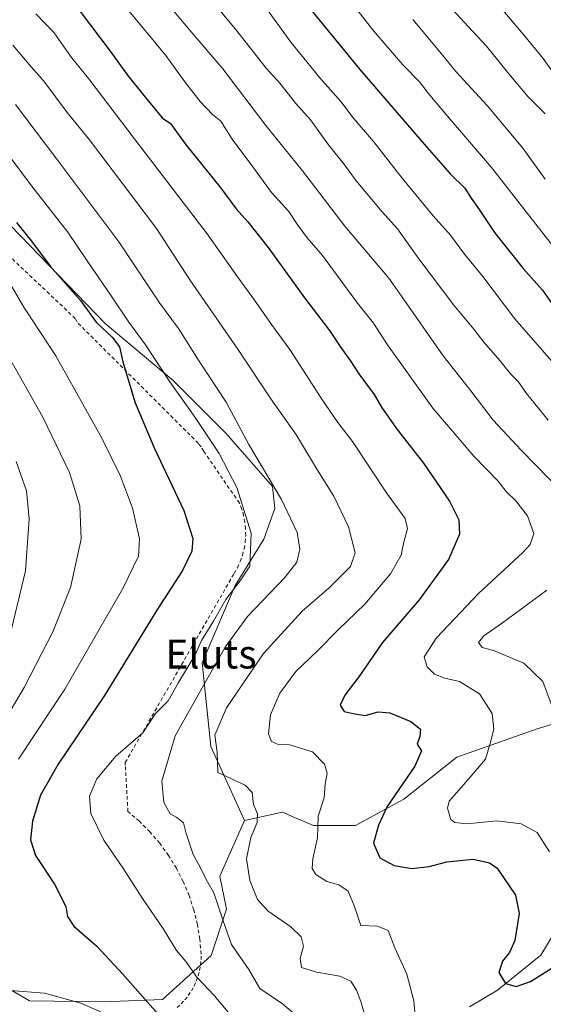
# Model space of a CAD drawing. Units: metres. Extents: x 620361 to 623812, y 4771135 to 4773509.
# Drawn here: x 620761 to 620906, y 4772540 to 4772814 of the extents above; entities that cross this region are included whole.
import ezdxf
from ezdxf.enums import TextEntityAlignment as Align

# ---------------------------------------------------------------- set-up
doc = ezdxf.new("R2010")
doc.units = ezdxf.units.M
doc.header["$MEASUREMENT"] = 0
doc.linetypes.add('DGN Style 2', pattern=[1.648017, 0.98881, -0.659207])
for name, color, linetype, lineweight in [('Alambrada', 7, 'DGN Style 2', 0), ('Arbolado forestal CxS', 92, 'Continuous', 0), ('Corriente natural lineal', 142, 'Continuous', 13), ('Curva de nivel maestra', 30, 'Continuous', 30), ('Curva de nivel normal', 30, 'Continuous', 0), ('Pastizal CxS', 92, 'Continuous', 0), ('Texto cartográfico', 7, 'Continuous', 0)]:
    doc.layers.add(name, color=color, linetype=linetype, lineweight=lineweight)
doc.styles.add('Style-Arial', font='txt')

# ---------------------------------------------------------------- blocks, each defined once
blk = doc.blocks.new('*U13')
at = {"layer": 'Arbolado forestal CxS', "color": 92, "linetype": 'Continuous', "lineweight": 0}
blk.add_polyline3d([(620747.1503, 4772550.7095, 480.161), (620763.5685, 4772541.0847, 480.4497), (620784.0179, 4772540.8325, 478.4664), (620800.5275, 4772541.4447, 473.3546), (620813.9814, 4772553.6813, 467.8777), (620818.2625, 4772566.5303, 463.9582), (620816.4275, 4772575.7077, 463.2905), (620823.2989, 4772591.2119, 460.5452), (620833.8527, 4772593.4695, 457.996), (620835.0927, 4772592.9375, 457.7169), (620836.4913, 4772592.3375, 457.377), (620842.4139, 4772589.7971, 455.4357), (620854.0321, 4772589.7969, 452.6712), (620867.4849, 4772597.1397, 449.4745), (620882.1605, 4772608.7643, 447.5011), (620904.7863, 4772616.7181, 441.6495), (620929.2457, 4772624.0599, 433.9645)], dxfattribs=at)

msp = doc.modelspace()

# ---------------------------------------------------------------- linework, layer by layer
at = {"layer": 'Alambrada', "color": 7, "linetype": 'DGN Style 2', "lineweight": 0}
msp.add_polyline3d([(620804.5501, 4772539.2301, 479.7725), (620805.6801, 4772540.2601, 479.9312), (620806.7201, 4772541.3801, 479.8365), (620807.6701, 4772542.5901, 479.5878), (620808.5201, 4772543.8601, 480.5232), (620809.2601, 4772545.2001, 480.888), (620809.8901, 4772546.6001, 480.7559), (620810.4001, 4772548.0401, 480.1361), (620810.7901, 4772549.5201, 479.3043), (620811.0601, 4772551.0301, 478.5267), (620811.2001, 4772552.5601, 477.7646), (620811.2201, 4772554.0901, 476.4486), (620810.8601, 4772558.2401, 472.9482), (620810.1801, 4772562.3501, 470.7857), (620809.1801, 4772566.4001, 469.8997), (620807.8801, 4772570.3601, 469.0384), (620806.2701, 4772574.2101, 470.3385), (620804.3701, 4772577.9201, 472.2949), (620802.1801, 4772581.4701, 470.9684), (620799.7301, 4772584.8501, 469.1962), (620797.0201, 4772588.0201, 468.7835), (620794.0801, 4772590.9701, 470.309), (620790.9201, 4772593.6901, 470.3824), (620790.1801, 4772606.5601, 469.8448), (620790.1801, 4772607.3101, 469.9083), (620820.3701, 4772659.7901, 473.7586), (620821.2901, 4772661.4001, 474.7649), (620822.0701, 4772663.0901, 475.4882), (620822.6901, 4772664.8301, 475.5046), (620823.1501, 4772666.6301, 475.3278), (620823.4601, 4772668.4601, 474.8796), (620823.6001, 4772670.3101, 474.2097), (620823.5701, 4772672.1701, 473.4412), (620823.3801, 4772674.0101, 472.6926), (620823.0301, 4772675.8301, 472.0809), (620822.5201, 4772677.6201, 471.7576), (620821.8501, 4772679.3501, 471.6608), (620811.9501, 4772693.7001, 472.023), (620811.2101, 4772694.9401, 472.2109), (620810.4601, 4772695.9301, 472.3363), (620776.7901, 4772729.5901, 481.0798), (620776.3001, 4772730.5801, 481.1532), (620737.9201, 4772766.9701, 482.601)], dxfattribs=at)
at = {"layer": 'Arbolado forestal CxS', "color": 92, "linetype": 'Continuous', "lineweight": 0}
for points in [[(620929.2457, 4772624.0599, 433.9645), (620904.7863, 4772616.7181, 441.6495), (620882.1605, 4772608.7643, 447.5011), (620867.4849, 4772597.1397, 449.4745), (620854.0321, 4772589.7969, 452.6712), (620842.4139, 4772589.7971, 455.4357), (620836.4913, 4772592.3375, 457.377), (620835.0927, 4772592.9375, 457.7169), (620833.8527, 4772593.4695, 457.996), (620823.2989, 4772591.2119, 460.5452), (620813.9207, 4772611.7691, 460.7708), (620811.4751, 4772635.0193, 468.7836), (620820.6483, 4772656.4331, 470.3143), (620828.5977, 4772669.2821, 468.9891), (620831.6549, 4772677.8481, 466.8418), (620831.0439, 4772683.9669, 465.527), (620818.2029, 4772698.6511, 466.9573), (620803.5273, 4772713.3353, 469.5169), (620784.5705, 4772729.2437, 473.371), (620747.8817, 4772767.1793, 476.7456)], [(620747.8817, 4772767.1793, 476.7456), (620784.5705, 4772729.2437, 473.371), (620803.5273, 4772713.3353, 469.5169), (620818.2029, 4772698.6511, 466.9573), (620831.0439, 4772683.9669, 465.527), (620831.6549, 4772677.8481, 466.8418), (620828.5977, 4772669.2821, 468.9891), (620820.6483, 4772656.4331, 470.3143), (620811.4751, 4772635.0193, 468.7836), (620813.9207, 4772611.7691, 460.7708), (620823.2989, 4772591.2119, 460.5452)], [(621022.7909, 4772632.5543, 403.8004), (620996.5111, 4772633.8493, 412.6675), (620970.8277, 4772630.1787, 422.3508), (620929.2457, 4772624.0599, 433.9645), (620904.7863, 4772616.7181, 441.6495), (620882.1605, 4772608.7643, 447.5011), (620867.4849, 4772597.1397, 449.4745), (620854.0321, 4772589.7969, 452.6712), (620842.4139, 4772589.7971, 455.4357), (620836.4913, 4772592.3375, 457.377), (620835.0927, 4772592.9375, 457.7169), (620833.8527, 4772593.4695, 457.996), (620823.2989, 4772591.2119, 460.5452)], [(621022.7909, 4772632.5543, 403.8004), (620996.5111, 4772633.8493, 412.6675), (620970.8277, 4772630.1787, 422.3508), (620929.2457, 4772624.0599, 433.9645), (620904.7863, 4772616.7181, 441.6495), (620882.1605, 4772608.7643, 447.5011), (620867.4849, 4772597.1397, 449.4745), (620854.0321, 4772589.7969, 452.6712), (620842.4139, 4772589.7971, 455.4357), (620836.4913, 4772592.3375, 457.377), (620835.0927, 4772592.9375, 457.7169), (620833.8527, 4772593.4695, 457.996), (620823.2989, 4772591.2119, 460.5452)], [(620747.1503, 4772550.7095, 480.161), (620763.5685, 4772541.0847, 480.4497), (620784.0179, 4772540.8325, 478.4664), (620800.5275, 4772541.4447, 473.3546), (620813.9814, 4772553.6813, 467.8777), (620818.2625, 4772566.5303, 463.9582), (620816.4275, 4772575.7077, 463.2905), (620823.2989, 4772591.2119, 460.5452)]]:
    msp.add_polyline3d(points, dxfattribs=at)
at = {"layer": 'Corriente natural lineal', "color": 142, "linetype": 'Continuous', "lineweight": 13}
msp.add_polyline3d([(620885.7326, 4772539.4529, 451.4094), (620893.5187, 4772544.0453, 450.4808), (620905.4996, 4772553.821, 448.2037), (620909.4778, 4772560.3248, 446.8614)], dxfattribs=at)
at = {"layer": 'Curva de nivel maestra', "color": 30, "linetype": 'Continuous', "lineweight": 30, "flags": 128}
for points, elevation in [([(620828.49, 4772832.5201), (620855.23, 4772799.7601), (620872.6, 4772779.6901), (620880.31, 4772770.7501), (620884.4, 4772766.8201), (620886.18, 4772764.0401), (620888.25, 4772761.1101), (620892.66, 4772754.5201), (620900.64, 4772744.5001), (620905.96, 4772738.4801), (620908.54, 4772734.7301)], 425), ([(620777.7, 4772815.9001), (620785.99, 4772804.8501), (620790.76, 4772798.1401), (620794.96, 4772792.9701), (620800.44, 4772786.3001), (620802.7, 4772784.7201), (620806.77, 4772779.1301), (620816.77, 4772766.7001), (620820.92, 4772761.0701), (620824.23, 4772757.4901), (620829.84, 4772750.3601), (620839.93, 4772736.3001), (620846.85, 4772727.2401), (620849.97, 4772722.5801), (620852.62, 4772718.9601), (620854.96, 4772715.2401), (620859.24, 4772709.4701), (620861.31, 4772705.9901), (620865.4, 4772700.1801), (620872.93, 4772690.4201), (620880.17, 4772679.9101), (620882.77, 4772674.6601), (620882.91, 4772670.6901), (620879.84, 4772663.6601), (620871.7, 4772652.5001), (620861.59, 4772640.6401), (620855.01, 4772631.0801), (620851.12, 4772625.9901), (620849.78, 4772623.2501), (620850.88, 4772621.4201), (620853.4, 4772620.8801), (620856.78, 4772620.3201), (620860.35, 4772621.3901), (620863.62, 4772621.0601), (620869.42, 4772618.7001), (620872.11, 4772616.5401), (620871.92, 4772614.5101), (620871.16, 4772612.4201), (620872.38, 4772610.5101), (620870.54, 4772606.2501), (620862.82, 4772595.0401), (620860.42, 4772589.9201), (620859.04, 4772584.8501), (620860.85, 4772580.8001), (620864.84, 4772578.7301), (620869.73, 4772577.8801), (620874.52, 4772578.3901), (620879.42, 4772579.6901), (620886.75, 4772580.4801), (620891.3, 4772579.4301), (620893.38, 4772577.9101), (620898.47, 4772570.4601), (620899.52, 4772565.3201), (620898.25, 4772557.8701), (620896.82, 4772554.5001), (620894.82, 4772552.1401), (620893.84, 4772548.9901), (620895.69, 4772545.9301), (620898.7, 4772545.0601), (620902.61, 4772546.5101), (620909.1, 4772550.5601)], 450), ([(620759.96, 4772757.2801), (620764.15, 4772752.1201), (620769.33, 4772745.1801), (620777.77, 4772735.5901), (620782.11, 4772729.5501), (620786.58, 4772725.4401), (620788.57, 4772722.7301), (620789.54, 4772718.5601), (620792.96, 4772707.2101), (620798.26, 4772694.5401), (620806.4, 4772677.2801), (620808.92, 4772669.5001), (620808.65, 4772666.0301), (620806.07, 4772660.6101), (620798.91, 4772649.5701), (620784.41, 4772625.9401), (620771.51, 4772606.8701), (620766.68, 4772598.2101), (620764.44, 4772591.0401), (620763.83, 4772585.8601), (620765.28, 4772581.4501), (620770.51, 4772573.5301), (620773.65, 4772567.2901), (620774.15, 4772564.5501), (620775.91, 4772561.8801), (620782.24, 4772556.2901), (620789.36, 4772548.6401), (620799.17, 4772537.5301)], 475)]:
    msp.add_lwpolyline(points, dxfattribs=dict(at, elevation=elevation))
at = {"layer": 'Curva de nivel normal', "color": 30, "linetype": 'Continuous', "lineweight": 0, "flags": 128}
for points, elevation in [([(620800.74, 4772834.95), (620820.75, 4772810.98), (620829.28, 4772800.15), (620833.06, 4772795.92), (620837.55, 4772790.31), (620841.6, 4772785.73), (620846.6, 4772778.87), (620851.1, 4772773.2), (620854.21, 4772768.83), (620861.47, 4772760.21), (620865.74, 4772755.54), (620871.61, 4772747.2), (620881.38, 4772734.28), (620886.87, 4772727.68), (620889.66, 4772724), (620894.16, 4772718.98), (620897.07, 4772715.26), (620899.23, 4772713.09), (620901.54, 4772709.73), (620907.55, 4772702.41)], 435), ([(620911.67, 4772682.12), (620900.06, 4772694), (620892.32, 4772702.37), (620886.05, 4772710.47), (620878.41, 4772720.21), (620868.79, 4772734.02), (620863.3, 4772741.78), (620851.1, 4772756.29), (620839.34, 4772771.61), (620829.19, 4772784.23), (620817.25, 4772799.93), (620808.48, 4772810.19), (620792.48, 4772829.34)], 440), ([(620850.76, 4772821.21), (620859.2, 4772810.43), (620867.22, 4772801.04), (620871.81, 4772796.34), (620874.24, 4772793.14), (620879.59, 4772786.76), (620891.82, 4772772.54), (620911.46, 4772747.46)], 420), ([(620906.66, 4772787.42), (620902, 4772792.19), (620896.65, 4772798.51), (620890.39, 4772806.25), (620884.13, 4772812.99), (620876.24, 4772821.69)], 410), ([(620891.37, 4772820.6), (620900.56, 4772809.59), (620906.16, 4772802.81), (620912.02, 4772794.55)], 405), ([(620790.28, 4772817.14), (620801.41, 4772803.66), (620806.7, 4772796.35), (620810.92, 4772790.91), (620814.42, 4772787.27), (620816.74, 4772785.36), (620819.8, 4772780.39), (620825.53, 4772772.72), (620830.8, 4772765.61), (620835.54, 4772760.34), (620838.03, 4772756.48), (620840.68, 4772753.02), (620844.91, 4772748.1), (620854.64, 4772734.83), (620859.07, 4772729.28), (620862.99, 4772723.25), (620875.53, 4772705.74), (620886.87, 4772692.4), (620893.65, 4772685.38), (620895.84, 4772682.52), (620898.59, 4772679.99), (620901.84, 4772675.78), (620903.6, 4772670.88), (620902.52, 4772667.84), (620900.48, 4772665.61), (620888.19, 4772654.23), (620876.53, 4772641.89), (620873.08, 4772636.65), (620873.93, 4772633.82), (620875.97, 4772631.83), (620878.86, 4772630.72), (620882.9, 4772629.76), (620888.52, 4772626.4), (620892, 4772620.93), (620892.5, 4772616.54), (620891.42, 4772612.54), (620890.13, 4772608.21), (620885.37, 4772602.54), (620880.04, 4772596.54), (620879.57, 4772594.57), (620880.55, 4772591.43), (620881.6, 4772590.6), (620885, 4772590.28), (620893.25, 4772591.11), (620900.08, 4772590.29), (620904.5, 4772587.85), (620907.89, 4772582.44)], 445), ([(620765.34, 4772815.2), (620770.44, 4772809.96), (620775.01, 4772803.43), (620780.37, 4772796.82), (620792.66, 4772780.58), (620812.92, 4772754.13), (620821.12, 4772742.49), (620826.53, 4772735.06), (620830.73, 4772728.92), (620835.81, 4772722), (620844.72, 4772708.24), (620849.17, 4772701.7), (620853.2, 4772696.4), (620862.69, 4772682.21), (620867.89, 4772675.06), (620868.54, 4772672.2), (620867.44, 4772668.62), (620866.74, 4772664.85), (620863.8, 4772659.66), (620856.69, 4772651.29), (620849.22, 4772644.17), (620843.6, 4772638.44), (620837.55, 4772632.54), (620833.06, 4772626.54), (620830.45, 4772620.54), (620829.93, 4772615.29), (620830.8, 4772613.16), (620832.46, 4772612.41), (620835.72, 4772612.19), (620842.12, 4772610.22), (620845.48, 4772606.87), (620846.19, 4772604.33), (620845.69, 4772601.25), (620845.36, 4772597.49), (620843.72, 4772592.41), (620843.56, 4772586.4), (620842.24, 4772580.53), (620842.04, 4772577.9), (620843.02, 4772576.21), (620846.08, 4772574.28), (620849.48, 4772573.34), (620852.01, 4772571.54), (620853.82, 4772567.34), (620855.57, 4772562.05), (620860.14, 4772561.8), (620863.14, 4772560.62), (620865, 4772555.86), (620868.28, 4772548.48), (620870.28, 4772541.09), (620870.73, 4772535.84)], 455), ([(620829.51, 4772816.37), (620836.16, 4772807.35), (620844.21, 4772797.4), (620850.03, 4772790.89), (620853.43, 4772786.3), (620859.02, 4772779.76), (620867.01, 4772769.53), (620875.62, 4772759.14), (620880.39, 4772753.78), (620884.3, 4772748.49), (620889.42, 4772742.28), (620898.29, 4772730.48), (620910.42, 4772716.61)], 430), ([(620870, 4772813.61), (620877.03, 4772805.18), (620881.87, 4772799.23), (620890.57, 4772789.72), (620900.49, 4772777.95), (620906.69, 4772769.3)], 415), ([(620759, 4772806.54), (620763.54, 4772801.1), (620767.54, 4772796.48), (620774.02, 4772787.85), (620780.24, 4772780.26), (620798.81, 4772755.56), (620808.09, 4772741.3), (620821.4, 4772722.1), (620830.57, 4772708.26), (620837.71, 4772698.23), (620843.52, 4772688.5), (620848.08, 4772681.28), (620852.17, 4772672.74), (620854.01, 4772665.54), (620852.66, 4772661.7), (620846.76, 4772655.83), (620839.26, 4772649.36), (620828.49, 4772637.53), (620818.27, 4772622.49), (620815.06, 4772614.86), (620815.72, 4772610.21), (620815.89, 4772604.54), (620823.45, 4772601.02), (620825.43, 4772598.96), (620825.77, 4772595.63), (620826.87, 4772593.06), (620826.78, 4772590.64), (620825.04, 4772586.45), (620823.82, 4772580.58), (620824.7, 4772574.54), (620826.86, 4772569.21), (620829.84, 4772565.98), (620836.12, 4772561.65), (620838.96, 4772558.92), (620839.66, 4772556.28), (620838.74, 4772552.82), (620839.1, 4772550.4), (620843.29, 4772549.04), (620849.7, 4772547.99), (620852.75, 4772546.53), (620854.37, 4772544.1), (620855.57, 4772540.89), (620856.73, 4772536.75)], 460), ([(620759.74, 4772790.01), (620771.16, 4772774.82), (620788.41, 4772751.89), (620799.66, 4772734.96), (620804.94, 4772727.8), (620810.5, 4772719.02), (620818.13, 4772707.32), (620824.49, 4772695.65), (620833.55, 4772680.31), (620837.86, 4772671.21), (620838.62, 4772666.54), (620837.8, 4772662.91), (620834.5, 4772658.67), (620824.13, 4772647.81), (620817.93, 4772639.34), (620811.96, 4772628.88), (620804.01, 4772614.73), (620800.32, 4772602.11), (620800.83, 4772596.16), (620802.63, 4772593.06), (620804.52, 4772592.04), (620806.31, 4772590.5), (620807.07, 4772587.6), (620808.98, 4772581.77), (620810.99, 4772578.24), (620812.64, 4772574.76), (620814.74, 4772571.08), (620817.38, 4772563.3), (620819.64, 4772556.79), (620824.46, 4772549.77), (620827.54, 4772544.54), (620833.78, 4772540.26), (620840.32, 4772534.85)], 465), ([(620758.48, 4772775.01), (620764.19, 4772767.47), (620774.23, 4772754.62), (620779.59, 4772746.61), (620786.09, 4772737.15), (620791.12, 4772729.56), (620795.8, 4772723.28), (620802.54, 4772712.97), (620809.6, 4772703.12), (620816.24, 4772693.1), (620821.12, 4772683.65), (620825.13, 4772670.96), (620824.7, 4772661.85), (620822.22, 4772658.07), (620818.12, 4772652.59), (620814.63, 4772646.54), (620811.34, 4772641.2), (620809.56, 4772637.19), (620804.91, 4772629.51), (620802.12, 4772624.42), (620798.57, 4772620.9), (620795.06, 4772615.56), (620787.54, 4772609.05), (620782.32, 4772602.8), (620780.24, 4772597.91), (620780.57, 4772593.1), (620784.21, 4772585.74), (620789.69, 4772577.75), (620795, 4772569.56), (620800.8, 4772561.05), (620804.41, 4772555.11), (620806.99, 4772552.01), (620810.03, 4772547.65), (620814.84, 4772542.62), (620822.12, 4772533.88)], 470), ([(620755.56, 4772744.88), (620761.98, 4772733.77), (620770.88, 4772720.26), (620776.17, 4772710.83), (620783.66, 4772697.37), (620788.89, 4772686.78), (620792.19, 4772677.97), (620794.11, 4772669.42), (620793.88, 4772664.63), (620789.48, 4772655.64), (620773.4, 4772627.65), (620760.51, 4772608.26)], 480), ([(620757.55, 4772720.41), (620767.32, 4772703.18), (620774.67, 4772687.87), (620777.57, 4772678.54), (620777.9, 4772669.29), (620775, 4772655.87), (620770.09, 4772643.61), (620762.08, 4772628.17), (620752.43, 4772611.86)], 485), ([(620759.89, 4772690.91), (620762.77, 4772682.7), (620763.5, 4772675), (620762.46, 4772660.49), (620758.48, 4772643.95)], 490), ([(620908.96, 4772622.15), (620906.08, 4772629.77), (620900.74, 4772634.91), (620895.66, 4772637.02), (620892.41, 4772638.36), (620889.2, 4772639.21), (620888.25, 4772640.62), (620889.71, 4772642.5), (620894.89, 4772646.07), (620907.14, 4772655.17)], 440), ([(620758.21, 4772543.94), (620767.79, 4772543.19), (620777.88, 4772540.47), (620783.96, 4772537.77)], 480)]:
    msp.add_lwpolyline(points, dxfattribs=dict(at, elevation=elevation))
at = {"layer": 'Pastizal CxS', "color": 92, "linetype": 'Continuous', "lineweight": 0}
for points in [[(620747.8817, 4772767.1793, 476.7456), (620784.5705, 4772729.2437, 473.371), (620803.5273, 4772713.3353, 469.5169), (620818.2029, 4772698.6511, 466.9573), (620831.0439, 4772683.9669, 465.527), (620831.6549, 4772677.8481, 466.8418), (620828.5977, 4772669.2821, 468.9891), (620820.6483, 4772656.4331, 470.3143), (620811.4751, 4772635.0193, 468.7836), (620813.9207, 4772611.7691, 460.7708), (620823.2989, 4772591.2119, 460.5452), (620816.4275, 4772575.7077, 463.2905), (620818.2625, 4772566.5303, 463.9582), (620813.9814, 4772553.6813, 467.8777), (620800.5275, 4772541.4447, 473.3546), (620784.0179, 4772540.8325, 478.4664), (620763.5685, 4772541.0847, 480.4497), (620747.1503, 4772550.7095, 480.161)], [(620747.8817, 4772767.1793, 476.7456), (620784.5705, 4772729.2437, 473.371), (620803.5273, 4772713.3353, 469.5169), (620818.2029, 4772698.6511, 466.9573), (620831.0439, 4772683.9669, 465.527), (620831.6549, 4772677.8481, 466.8418), (620828.5977, 4772669.2821, 468.9891), (620820.6483, 4772656.4331, 470.3143), (620811.4751, 4772635.0193, 468.7836), (620813.9207, 4772611.7691, 460.7708), (620823.2989, 4772591.2119, 460.5452)], [(620747.1503, 4772550.7095, 480.161), (620763.5685, 4772541.0847, 480.4497), (620784.0179, 4772540.8325, 478.4664), (620800.5275, 4772541.4447, 473.3546), (620813.9814, 4772553.6813, 467.8777), (620818.2625, 4772566.5303, 463.9582), (620816.4275, 4772575.7077, 463.2905), (620823.2989, 4772591.2119, 460.5452)]]:
    msp.add_polyline3d(points, dxfattribs=at)

# ---------------------------------------------------------------- block references
at = {"layer": 'Arbolado forestal CxS', "color": 92, "linetype": 'Continuous', "lineweight": 0}
msp.add_blockref('*U13', (0, 0), dxfattribs=at)

# ---------------------------------------------------------------- texts
at = {"layer": 'Texto cartográfico', "color": 7, "linetype": 'Continuous', "lineweight": 0, "style": 'Style-Arial'}
msp.add_text('Eluts', height=8, dxfattribs=at).set_placement((620813.9568, 4772637.4002), align=Align.MIDDLE_CENTER)

doc.saveas('drawing.dxf')
